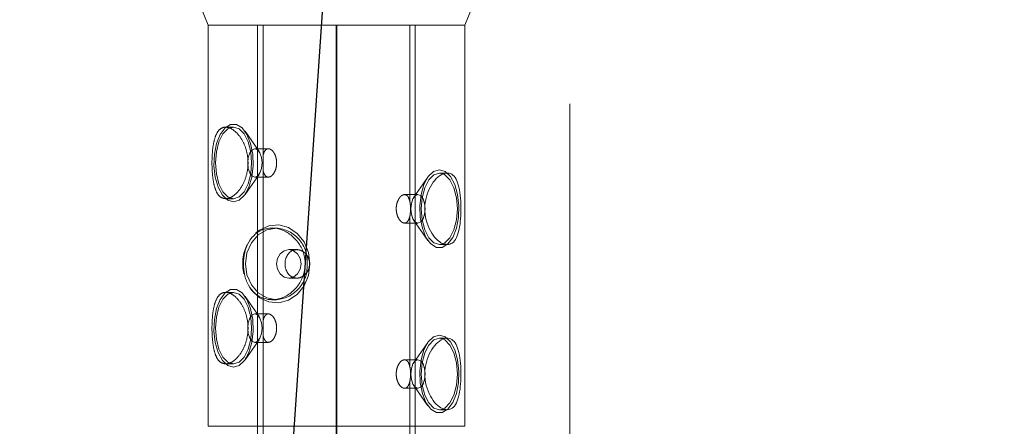
# Model space of a CAD drawing. Units: millimetres. Extents: x 1280 to 20500, y 500 to 29700.
# Drawn here: x 13495 to 13710, y 16704 to 16792 of the extents above; entities that cross this region are included whole.
import ezdxf

# ---------------------------------------------------------------- set-up
doc = ezdxf.new("R2010")
doc.units = ezdxf.units.MM
doc.header["$LTSCALE"] = 100
doc.linetypes.add('CENTERX2', pattern=[20.32, 12.7, -2.54, 2.54, -2.54])
doc.linetypes.add('HIDDEN', pattern=[1.905, 1.27, -0.635])
doc.styles.add('SLDTEXTSTYLE0', font='GOTHIC.TTF', dxfattribs={"width": 0.913})
doc.dimstyles.new('SLDDIMSTYLE0', dxfattribs={"dimtxt": 350, "dimasz": 330.2, "dimexe": 0, "dimexo": 0.0625, "dimgap": 87.5, "dimtad": 1, "dimdec": 3, "dimlfac": 0.5, "dimrnd": 1e-09, "dimzin": 12, "dimdsep": 46, "dimtxsty": 'SLDTEXTSTYLE0', "dimsah": 1, "dimcen": 0.09, "dimadec": 0, "dimazin": 3, "dimtfac": 1, "dimtdec": 3, "dimtofl": 0, "dimtmove": 0, "dimatfit": 3, "dimfxl": 0, "dimfrac": 2, "dimtolj": 1, "dimtzin": 12, "dimarcsym": 0})

# ---------------------------------------------------------------- blocks, each defined once
blk = doc.blocks.new('_D')
at = {"color": 7, "linetype": 'Continuous', "lineweight": 0}
for p, q in [((5698.14, 17630.6), (5698.14, 22614.75)), ((18048.14, 16630.6), (18048.14, 22614.75)), ((18048.14, 22514.75), (5698.14, 22514.75))]:
    blk.add_line(p, q, dxfattribs=at)
for points in [[(5698.14, 22514.75), (6028.34, 22463.95), (6028.34, 22565.55)], [(18048.14, 22514.75), (17717.94, 22565.55), (17717.94, 22463.95)]]:
    blk.add_solid(points, dxfattribs=at)
at = {"color": 7, "linetype": 'Continuous', "lineweight": 0, "insert": (10901.68, 22961.82), "char_height": 350, "attachment_point": 1, "style": 'SLDTEXTSTYLE0'}
blk.add_mtext('6175', dxfattribs=at)

msp = doc.modelspace()

# ---------------------------------------------------------------- linework, layer by layer
at = {"color": 7, "linetype": 'HIDDEN', "lineweight": 0}
for p, q in [((13615.2933, 15313.4462), (13615.2933, 17747.7607)), ((13547.1842, 16791.0334), (13547.1842, 16687.0334)), ((13580.3843, 16791.0334), (13548.3842, 16791.0334)), ((13548.3842, 16791.0334), (13548.3842, 16687.0334)), ((13580.3843, 16752.6916), (13580.3843, 16791.0334)), ((13581.5842, 16687.0334), (13581.5842, 16791.0334)), ((13541.9319, 16768.8334), (13540.2048, 16768.8334)), ((13547.508, 16763.55), (13544.4348, 16767.9337)), ((13549.5374, 16764.1334), (13546.5951, 16764.1334)), ((13544.4348, 16754.1331), (13547.508, 16758.5168)), ((13546.5951, 16757.9334), (13549.5312, 16757.9334)), ((13584.3337, 16757.9337), (13581.2607, 16753.55)), ((13588.5637, 16758.8334), (13586.8366, 16758.8334)), ((13540.2048, 16753.2334), (13541.9319, 16753.2334)), ((13582.1734, 16754.1334), (13579.2375, 16754.1334)), ((13580.3843, 16716.6916), (13580.3843, 16749.4505)), ((13551.2734, 16746.8334), (13550.2648, 16746.8334)), ((13579.2313, 16747.9334), (13582.1734, 16747.9334)), ((13581.2607, 16748.5168), (13584.3337, 16744.1331)), ((13586.8366, 16743.2334), (13588.5637, 16743.2334)), ((13555.7115, 16742.1334), (13553.9966, 16742.1334)), ((13553.9966, 16735.9334), (13555.7144, 16735.9334)), ((13541.9319, 16732.8334), (13540.2048, 16732.8334)), ((13547.508, 16727.55), (13544.4348, 16731.9337)), ((13550.2648, 16731.2334), (13551.2734, 16731.2334)), ((13549.5374, 16728.1334), (13546.5951, 16728.1334)), ((13544.4348, 16718.1331), (13547.508, 16722.5168)), ((13546.5951, 16721.9334), (13549.5312, 16721.9334)), ((13584.3337, 16721.9337), (13581.2607, 16717.55)), ((13588.5637, 16722.8334), (13586.8366, 16722.8334)), ((13540.2048, 16717.2334), (13541.9319, 16717.2334)), ((13582.1734, 16718.1334), (13579.2375, 16718.1334)), ((13580.3843, 16687.0334), (13580.3843, 16713.4505)), ((13581.2607, 16712.5168), (13584.3337, 16708.1331)), ((13579.2313, 16711.9334), (13582.1734, 16711.9334)), ((13586.8366, 16707.2334), (13588.5637, 16707.2334)), ((13592.3843, 16703.6452), (13536.3843, 16703.6452))]:
    msp.add_line(p, q, dxfattribs=at)
at = {"color": 7, "linetype": 'CENTERX2'}
for p, q in [((13570.2987, 16925.3741), (13552.3639, 16663.5539)), ((13564.3843, 16687.0334), (13564.3843, 16791.0334))]:
    msp.add_line(p, q, dxfattribs=at)
at = {"color": 7, "linetype": 'Continuous', "lineweight": 15}
for p, q in [((13530.802, 16804.9892), (13536.3843, 16791.0334)), ((13592.3843, 16791.0334), (13597.9667, 16804.9892)), ((13536.3843, 16791.0334), (13536.3843, 16703.6452)), ((13588.5637, 16791.0334), (13536.3843, 16791.0334)), ((13592.3843, 16791.0334), (13588.5637, 16791.0334)), ((13592.3843, 16703.6452), (13592.3843, 16791.0334))]:
    msp.add_line(p, q, dxfattribs=at)
at = {"color": 7, "linetype": 'Continuous'}
msp.add_line((13564.3843, 16791.0334), (13564.3843, 16270.1734), dxfattribs=at)
at = {"color": 8, "linetype": 'Continuous', "lineweight": 15}
for p, q in [((13536.3843, 16703.6452), (13588.5637, 16703.6452)), ((13588.5637, 16703.6452), (13592.3843, 16703.6452))]:
    msp.add_line(p, q, dxfattribs=at)
at = {"color": 7, "linetype": 'HIDDEN', "lineweight": 0, "flags": 128}
for points in [[(13541.9319, 16752.5334), (13540.6685, 16752.911), (13539.5174, 16754.0104), (13538.5809, 16755.7337), (13537.9419, 16757.928), (13537.6577, 16760.3982), (13537.7531, 16762.9248), (13538.2199, 16765.2834), (13539.0165, 16767.2643), (13540.0722, 16768.6916), (13541.2931, 16769.4385), (13542.5708, 16769.4385), (13543.7918, 16768.6916), (13544.8473, 16767.2643), (13545.644, 16765.2834), (13546.1106, 16762.9248), (13546.2062, 16760.3982), (13545.9218, 16757.928), (13545.2831, 16755.7337), (13544.3466, 16754.0104), (13543.1953, 16752.911), (13541.9319, 16752.5334)], [(13541.9319, 16768.8334), (13540.7167, 16768.4516), (13539.6202, 16767.3437), (13538.7499, 16765.6181), (13538.1913, 16763.4437), (13537.9987, 16761.0334), (13538.1913, 16758.6231), (13538.7499, 16756.4487), (13539.6202, 16754.7231), (13540.7167, 16753.6152), (13541.9319, 16753.2334), (13543.1473, 16753.6152), (13544.2438, 16754.7231), (13545.114, 16756.4487), (13545.6727, 16758.6231), (13545.8653, 16761.0334), (13545.6727, 16763.4437), (13545.114, 16765.6181), (13544.2438, 16767.3437), (13543.1473, 16768.4516), (13541.9319, 16768.8334)], [(13546.5951, 16757.9334), (13545.9969, 16758.1694), (13545.4898, 16758.8414), (13545.151, 16759.8471), (13545.032, 16761.0334), (13545.151, 16762.2197), (13545.4898, 16763.2254), (13545.9969, 16763.8974), (13546.5951, 16764.1334), (13547.1933, 16763.8974), (13547.7004, 16763.2254), (13548.0394, 16762.2197), (13548.1584, 16761.0334), (13548.0394, 16759.8471), (13547.7004, 16758.8414), (13547.1933, 16758.1694), (13546.5951, 16757.9334)], [(13586.8366, 16759.5334), (13585.5732, 16759.1558), (13584.4221, 16758.0564), (13583.4854, 16756.3331), (13582.8466, 16754.1388), (13582.5625, 16751.6686), (13582.6578, 16749.142), (13583.1246, 16746.7834), (13583.9212, 16744.8025), (13584.9769, 16743.3752), (13586.1979, 16742.6283), (13587.4753, 16742.6283), (13588.6962, 16743.3752), (13589.752, 16744.8025), (13590.5485, 16746.7834), (13591.0153, 16749.142), (13591.1109, 16751.6686), (13590.8265, 16754.1388), (13590.1878, 16756.3331), (13589.251, 16758.0564), (13588.1, 16759.1558), (13586.8366, 16759.5334)], [(13587.7082, 16758.6395), (13586.8366, 16758.8334), (13585.6211, 16758.4517), (13584.5246, 16757.3437), (13583.6544, 16755.6181), (13583.0958, 16753.4437), (13582.9034, 16751.0334), (13583.0958, 16748.6231), (13583.6544, 16746.4487), (13584.5246, 16744.7231), (13585.6211, 16743.6152), (13586.8366, 16743.2334), (13587.6224, 16743.3906)], [(13582.1734, 16754.1334), (13581.5752, 16753.8974), (13581.068, 16753.2254), (13580.7293, 16752.2197), (13580.6103, 16751.0334), (13580.7293, 16749.8471), (13581.068, 16748.8414), (13581.5752, 16748.1694), (13582.1734, 16747.9334), (13582.7715, 16748.1694), (13583.2787, 16748.8414), (13583.6177, 16749.8471), (13583.7367, 16751.0334), (13583.6177, 16752.2197), (13583.2787, 16753.2254), (13582.7715, 16753.8974), (13582.1734, 16754.1334)], [(13558.6135, 16739.0334), (13558.2876, 16741.5388), (13557.3382, 16743.8216), (13555.85, 16745.679), (13553.9551, 16746.9458), (13551.822, 16747.5096), (13549.6402, 16747.3203), (13547.6034, 16746.3946), (13546.7999, 16745.7724)], [(13545.5318, 16733.7381), (13545.8927, 16733.2519), (13547.6034, 16731.6722), (13549.6402, 16730.7465), (13551.822, 16730.5572), (13553.9551, 16731.121), (13555.85, 16732.3878), (13557.3382, 16734.2452), (13558.2876, 16736.528), (13558.6135, 16739.0334)], [(13541.9319, 16716.5334), (13540.6685, 16716.911), (13539.5174, 16718.0104), (13538.5809, 16719.7337), (13537.9419, 16721.928), (13537.6577, 16724.3982), (13537.7531, 16726.9248), (13538.2199, 16729.2834), (13539.0165, 16731.2644), (13540.0722, 16732.6916), (13541.2931, 16733.4385), (13542.5708, 16733.4385), (13543.7918, 16732.6916), (13544.8473, 16731.2644), (13545.644, 16729.2834), (13546.1106, 16726.9248), (13546.2062, 16724.3982), (13545.9218, 16721.928), (13545.2831, 16719.7337), (13544.3466, 16718.0104), (13543.1953, 16716.911), (13541.9319, 16716.5334)], [(13541.9319, 16732.8334), (13540.7167, 16732.4516), (13539.6202, 16731.3437), (13538.7499, 16729.6181), (13538.1913, 16727.4437), (13537.9987, 16725.0334), (13538.1913, 16722.6231), (13538.7499, 16720.4487), (13539.6202, 16718.7231), (13540.7167, 16717.6152), (13541.9319, 16717.2334), (13543.1473, 16717.6152), (13544.2438, 16718.7231), (13545.114, 16720.4487), (13545.6727, 16722.6231), (13545.8653, 16725.0334), (13545.6727, 16727.4437), (13545.114, 16729.6181), (13544.2438, 16731.3437), (13543.1473, 16732.4516), (13541.9319, 16732.8334)], [(13546.5951, 16721.9334), (13545.9969, 16722.1694), (13545.4898, 16722.8414), (13545.151, 16723.8471), (13545.032, 16725.0334), (13545.151, 16726.2197), (13545.4898, 16727.2254), (13545.9969, 16727.8974), (13546.5951, 16728.1334), (13547.1933, 16727.8974), (13547.7004, 16727.2254), (13548.0394, 16726.2197), (13548.1584, 16725.0334), (13548.0394, 16723.8471), (13547.7004, 16722.8414), (13547.1933, 16722.1694), (13546.5951, 16721.9334)], [(13586.8366, 16723.5334), (13585.5732, 16723.1558), (13584.4221, 16722.0564), (13583.4854, 16720.3331), (13582.8466, 16718.1388), (13582.5625, 16715.6686), (13582.6578, 16713.142), (13583.1246, 16710.7834), (13583.9212, 16708.8025), (13584.9769, 16707.3752), (13586.1979, 16706.6284), (13587.4753, 16706.6284), (13588.6962, 16707.3752), (13589.752, 16708.8025), (13590.5485, 16710.7834), (13591.0153, 16713.142), (13591.1109, 16715.6686), (13590.8265, 16718.1388), (13590.1878, 16720.3331), (13589.251, 16722.0564), (13588.1, 16723.1558), (13586.8366, 16723.5334)], [(13587.7082, 16722.6395), (13586.8366, 16722.8334), (13585.6211, 16722.4517), (13584.5246, 16721.3437), (13583.6544, 16719.6181), (13583.0958, 16717.4437), (13582.9034, 16715.0334), (13583.0958, 16712.6231), (13583.6544, 16710.4487), (13584.5246, 16708.7231), (13585.6211, 16707.6152), (13586.8366, 16707.2334), (13587.6224, 16707.3906)], [(13582.1734, 16718.1334), (13581.5752, 16717.8974), (13581.068, 16717.2254), (13580.7293, 16716.2197), (13580.6103, 16715.0334), (13580.7293, 16713.8471), (13581.068, 16712.8414), (13581.5752, 16712.1694), (13582.1734, 16711.9334), (13582.7715, 16712.1694), (13583.2787, 16712.8414), (13583.6177, 16713.8471), (13583.7367, 16715.0334), (13583.6177, 16716.2197), (13583.2787, 16717.2254), (13582.7715, 16717.8974), (13582.1734, 16718.1334)]]:
    msp.add_lwpolyline(points, dxfattribs=at)
at = {"color": 7, "linetype": 'Continuous', "lineweight": 15, "flags": 128}
for points in [[(13587.6224, 16743.3906), (13588.052, 16743.6152), (13589.1485, 16744.7231), (13590.0188, 16746.4487), (13590.5774, 16748.6231), (13590.7698, 16751.0334), (13590.5774, 16753.4437), (13590.0188, 16755.6181), (13589.1485, 16757.3437), (13588.052, 16758.4517), (13587.7082, 16758.6395)], [(13551.2734, 16746.8334), (13549.192, 16746.4516), (13547.3144, 16745.3437), (13545.8241, 16743.6181), (13544.8675, 16741.4437), (13544.5378, 16739.0334), (13544.8675, 16736.6231), (13545.8241, 16734.4487), (13547.3144, 16732.7231), (13549.192, 16731.6152), (13551.2734, 16731.2334)], [(13556.6735, 16739.0334), (13556.4697, 16740.2197), (13555.8894, 16741.2254), (13555.0208, 16741.8974), (13553.9966, 16742.1334), (13552.9721, 16741.8974), (13552.1035, 16741.2254), (13551.5232, 16740.2197), (13551.3194, 16739.0334), (13551.5232, 16737.8471), (13552.1035, 16736.8414), (13552.9721, 16736.1694), (13553.9966, 16735.9334), (13555.0208, 16736.1694), (13555.8894, 16736.8414), (13556.4697, 16737.8471), (13556.6735, 16739.0334)], [(13587.6224, 16707.3906), (13588.052, 16707.6152), (13589.1485, 16708.7231), (13590.0188, 16710.4487), (13590.5774, 16712.6231), (13590.7698, 16715.0334), (13590.5774, 16717.4437), (13590.0188, 16719.6181), (13589.1485, 16721.3437), (13588.052, 16722.4517), (13587.7082, 16722.6395)]]:
    msp.add_lwpolyline(points, dxfattribs=at)
at = {"color": 7, "linetype": 'HIDDEN', "lineweight": 0}
for centre, radius, start, end in [((13550.7415, 16739.5657), 7.2871, 355.810822, 85.814632), ((13553.5747, 16739.0326), 9.6453, 153.924456, 192.828051), ((13550.6568, 16738.5742), 7.3667, 274.801096, 3.573559)]:
    msp.add_arc(centre, radius, start, end, dxfattribs=at)
for points, knots in [([(13540.2048, 16753.2334), (13539.7922, 16753.3163), (13538.9675, 16753.4821), (13538.0968, 16754.7703), (13537.5276, 16756.692), (13537.2469, 16759.1429), (13537.202, 16761.7871), (13537.3716, 16764.2999), (13537.7875, 16766.4622), (13538.5204, 16768.07), (13539.6033, 16768.8974), (13540.9488, 16768.8366), (13542.3885, 16767.9419), (13543.7368, 16766.3062), (13544.7569, 16764.0571), (13545.1991, 16761.4542), (13544.9676, 16758.8504), (13544.1491, 16756.5067), (13542.8988, 16754.6368), (13541.4777, 16753.443), (13540.6067, 16753.2996), (13540.2048, 16753.2334)], [0, 0, 0, 0, 0.05229927, 0.10455663, 0.15799706, 0.21243258, 0.26552224, 0.31699838, 0.36911487, 0.42309129, 0.47732006, 0.52984546, 0.58139266, 0.6340238, 0.68827783, 0.74220523, 0.79420226, 0.84573888, 0.89892929, 0.95336223, 1, 1, 1, 1]), ([(13549.5312, 16757.9334), (13549.7108, 16757.9671), (13550.0698, 16758.0346), (13550.6098, 16758.5593), (13551.052, 16759.3366), (13551.3222, 16760.3157), (13551.3643, 16761.371), (13551.1755, 16762.3811), (13550.7936, 16763.2427), (13550.2801, 16763.8646), (13549.7211, 16764.1685), (13549.1958, 16764.1217), (13548.7693, 16763.7252), (13548.4945, 16763.1902), (13548.4105, 16762.7428), (13548.3842, 16762.6029)], [0, 0, 0, 0, 0.07994011, 0.15986478, 0.240571, 0.32185465, 0.40226119, 0.48170017, 0.56158677, 0.64264466, 0.72377549, 0.80378856, 0.88324659, 0.96351238, 1, 1, 1, 1]), ([(13548.3842, 16759.4487), (13548.4016, 16759.3492), (13548.4739, 16758.9366), (13548.7288, 16758.4088), (13549.1077, 16757.9943), (13549.406, 16757.9514), (13549.5312, 16757.9334)], [0, 0, 0, 0, 0.10404369, 0.43142817, 0.76132747, 1, 1, 1, 1]), ([(13579.2375, 16754.1334), (13579.4062, 16754.0997), (13579.7437, 16754.0322), (13580.1331, 16753.5075), (13580.4052, 16752.7303), (13580.5497, 16751.7511), (13580.571, 16750.6958), (13580.4726, 16749.6858), (13580.2519, 16748.8242), (13579.9027, 16748.2022), (13579.4381, 16747.8979), (13578.8986, 16747.9468), (13578.349, 16748.3354), (13577.863, 16749.0225), (13577.5213, 16749.9402), (13577.392, 16750.9823), (13577.4983, 16752.0219), (13577.8158, 16752.9501), (13578.2887, 16753.6658), (13578.7951, 16754.0712), (13579.1067, 16754.115), (13579.2375, 16754.1334)], [0, 0, 0, 0, 0.05309235, 0.10617732, 0.15978591, 0.21377358, 0.26717857, 0.3199445, 0.37300726, 0.42683587, 0.48072255, 0.53386229, 0.5866346, 0.63994576, 0.69390737, 0.74760889, 0.80052637, 0.85336683, 0.90694405, 0.96093826, 1, 1, 1, 1]), ([(13554.8356, 16741.9498), (13555.1104, 16742.0344), (13555.6665, 16742.2058), (13556.5757, 16742.028), (13557.4164, 16741.545), (13558.0849, 16740.7746), (13558.4703, 16739.8906), (13558.5124, 16739.2868), (13558.5301, 16739.0334)], [0, 0, 0, 0, 0.170015903, 0.344069076, 0.517892203, 0.694042076, 0.871599739, 1, 1, 1, 1]), ([(13558.5301, 16739.0334), (13558.4977, 16738.688), (13558.433, 16737.9972), (13557.9359, 16737.0763), (13557.2143, 16736.3658), (13556.3358, 16735.9639), (13555.4921, 16735.8755), (13555.0232, 16736.0701), (13554.8284, 16736.151)], [0, 0, 0, 0, 0.174011283, 0.347933214, 0.523652263, 0.700613407, 0.875590696, 1, 1, 1, 1]), ([(13540.2048, 16717.2334), (13539.7922, 16717.3163), (13538.9675, 16717.4821), (13538.0968, 16718.7703), (13537.5276, 16720.692), (13537.2469, 16723.1429), (13537.202, 16725.7871), (13537.3716, 16728.2999), (13537.7875, 16730.4622), (13538.5204, 16732.07), (13539.6033, 16732.8974), (13540.9488, 16732.8366), (13542.3885, 16731.9419), (13543.7368, 16730.3062), (13544.7569, 16728.0571), (13545.1991, 16725.4542), (13544.9676, 16722.8504), (13544.1491, 16720.5067), (13542.8988, 16718.6368), (13541.4777, 16717.443), (13540.6067, 16717.2996), (13540.2048, 16717.2334)], [0, 0, 0, 0, 0.052299272, 0.104556639, 0.157997078, 0.212432601, 0.265522267, 0.316998416, 0.369114907, 0.423091336, 0.477320103, 0.529845523, 0.581392619, 0.634023769, 0.688277795, 0.742205202, 0.794202236, 0.845738864, 0.898929279, 0.953362228, 1, 1, 1, 1]), ([(13549.5312, 16721.9334), (13549.7108, 16721.9671), (13550.0698, 16722.0346), (13550.6098, 16722.5593), (13551.052, 16723.3366), (13551.3222, 16724.3157), (13551.3643, 16725.371), (13551.1755, 16726.3811), (13550.7936, 16727.2427), (13550.2801, 16727.8647), (13549.7211, 16728.1685), (13549.1958, 16728.1217), (13548.7693, 16727.7251), (13548.4945, 16727.1902), (13548.4105, 16726.7428), (13548.3842, 16726.6029)], [0, 0, 0, 0, 0.07994015, 0.15986487, 0.24057115, 0.32185484, 0.40226143, 0.48170046, 0.56158616, 0.64264477, 0.72377565, 0.80378877, 0.88324727, 0.96351236, 1, 1, 1, 1]), ([(13548.3842, 16723.4487), (13548.4016, 16723.3492), (13548.4739, 16722.9366), (13548.7288, 16722.4088), (13549.1077, 16721.9943), (13549.406, 16721.9514), (13549.5312, 16721.9334)], [0, 0, 0, 0, 0.10404403, 0.43142636, 0.7613267, 1, 1, 1, 1]), ([(13579.2375, 16718.1334), (13579.4062, 16718.0997), (13579.7437, 16718.0322), (13580.1331, 16717.5075), (13580.4052, 16716.7303), (13580.5497, 16715.7511), (13580.571, 16714.6958), (13580.4726, 16713.6858), (13580.2519, 16712.8242), (13579.9027, 16712.2022), (13579.4381, 16711.8979), (13578.8986, 16711.9468), (13578.349, 16712.3354), (13577.863, 16713.0225), (13577.5213, 16713.9402), (13577.392, 16714.9823), (13577.4983, 16716.0219), (13577.8158, 16716.9501), (13578.2887, 16717.6658), (13578.7951, 16718.0712), (13579.1067, 16718.115), (13579.2375, 16718.1334)], [0, 0, 0, 0, 0.05309233, 0.10617729, 0.15978587, 0.21377353, 0.26717851, 0.31994443, 0.37300718, 0.42683622, 0.48072267, 0.5338624, 0.5866347, 0.63994585, 0.69390744, 0.74760895, 0.80052641, 0.85336686, 0.90694408, 0.96093827, 1, 1, 1, 1])]:
    msp.add_open_spline(points, degree=3, knots=knots, dxfattribs=at)
at = {"color": 7, "linetype": 'Continuous', "lineweight": 15}
for points, knots in [([(13588.5637, 16743.2334), (13588.1102, 16743.3163), (13587.2037, 16743.4821), (13585.7586, 16744.7703), (13584.523, 16746.692), (13583.7328, 16749.1429), (13583.5917, 16751.7871), (13584.1, 16754.2998), (13585.1324, 16756.4622), (13586.5144, 16758.07), (13587.9931, 16758.8974), (13589.308, 16758.8367), (13590.3262, 16757.9418), (13591.0272, 16756.3063), (13591.4286, 16754.057), (13591.5735, 16751.4542), (13591.4993, 16748.8503), (13591.2009, 16746.5068), (13590.6145, 16744.6367), (13589.7339, 16743.443), (13588.9331, 16743.2996), (13588.5637, 16743.2334)], [0, 0, 0, 0, 0.052301468, 0.104558012, 0.157997621, 0.212433569, 0.265523255, 0.31700008, 0.369115585, 0.42309187, 0.4773188, 0.529847235, 0.581390191, 0.634024693, 0.688276506, 0.742204288, 0.794201117, 0.845738578, 0.898925021, 0.953364659, 1, 1, 1, 1]), ([(13544.0881, 16739.0334), (13544.1472, 16739.8913), (13544.2654, 16741.6063), (13545.2038, 16743.9018), (13546.6686, 16745.6924), (13548.6416, 16746.7556), (13550.8989, 16746.9413), (13553.1666, 16746.2688), (13555.2123, 16744.8297), (13556.7914, 16742.7319), (13557.6248, 16740.1929), (13557.5614, 16737.5561), (13556.6628, 16735.1225), (13555.0618, 16733.0916), (13552.9423, 16731.6802), (13550.6107, 16731.0974), (13548.4039, 16731.3995), (13546.5253, 16732.5096), (13545.1044, 16734.3325), (13544.2376, 16736.613), (13544.1353, 16738.2695), (13544.0881, 16739.0334)], [0, 0, 0, 0, 0.05225727, 0.10446263, 0.15796307, 0.21238113, 0.26543736, 0.31704645, 0.36921486, 0.42312561, 0.47740512, 0.52991756, 0.58132014, 0.63395292, 0.68825461, 0.74211564, 0.79418305, 0.84584035, 0.89898645, 0.95341534, 1, 1, 1, 1]), ([(13554.8284, 16736.151), (13554.7496, 16736.1742), (13554.3891, 16736.28), (13553.8777, 16736.7921), (13553.3818, 16737.6264), (13553.1491, 16738.6486), (13553.1863, 16739.6987), (13553.4853, 16740.6806), (13554.0374, 16741.4449), (13554.5227, 16741.8832), (13554.8248, 16741.9475), (13554.8356, 16741.9498)], [0, 0, 0, 0, 0.03796448, 0.17377051, 0.31149581, 0.44940578, 0.58538963, 0.72036735, 0.85679932, 0.99490432, 1, 1, 1, 1]), ([(13588.5637, 16707.2334), (13588.1102, 16707.3163), (13587.2037, 16707.4821), (13585.7586, 16708.7703), (13584.523, 16710.692), (13583.7328, 16713.1429), (13583.5917, 16715.7871), (13584.1, 16718.2999), (13585.1324, 16720.4622), (13586.5144, 16722.07), (13587.9931, 16722.8974), (13589.308, 16722.8367), (13590.3262, 16721.9418), (13591.0272, 16720.3063), (13591.4286, 16718.057), (13591.5735, 16715.4542), (13591.4993, 16712.8503), (13591.2009, 16710.5068), (13590.6145, 16708.6367), (13589.7339, 16707.443), (13588.9331, 16707.2996), (13588.5637, 16707.2334)], [0, 0, 0, 0, 0.052301468, 0.104558012, 0.157997621, 0.212433569, 0.265523255, 0.31700008, 0.369115585, 0.42309187, 0.4773188, 0.529847235, 0.581390191, 0.634024693, 0.688276506, 0.742204288, 0.794201117, 0.845738578, 0.898925021, 0.953364659, 1, 1, 1, 1])]:
    msp.add_open_spline(points, degree=3, knots=knots, dxfattribs=at)

# ---------------------------------------------------------------- dimensions: what is measured, and where the dimension line sits
at = {"color": 7, "linetype": 'Continuous', "lineweight": 0}
dim = msp.add_linear_dim(base=(5698.136, 22514.7488), p1=(18048.136, 16530.6034), p2=(5698.136, 17530.6034), dimstyle='SLDDIMSTYLE0', dxfattribs=at)
dim.commit()
dim.dimension.update_dxf_attribs({"geometry": '_D', "text_midpoint": (11418.9018, 22514.7488), "dimtype": 160})

doc.saveas('drawing.dxf')
